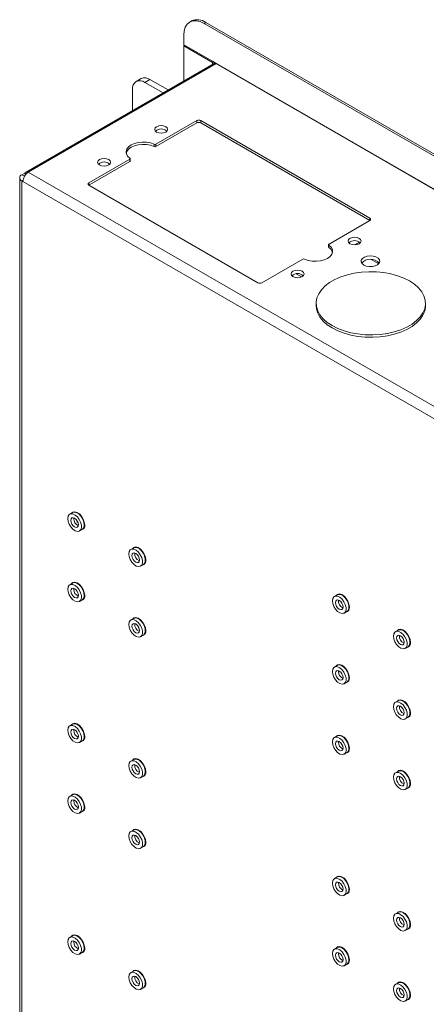
# Model space of a CAD drawing. Units: millimetres. Extents: x 73 to 2783, y 346 to 2930.
# Drawn here: x 1793 to 1934, y 2546 to 2888 of the extents above; entities that cross this region are included whole.
import ezdxf

# ---------------------------------------------------------------- set-up
doc = ezdxf.new("R2010")
doc.units = ezdxf.units.MM

msp = doc.modelspace()

# ---------------------------------------------------------------- linework, layer by layer
at = {"color": 7, "linetype": 'Continuous', "lineweight": 0}
for p, q in [((1852.48, 2887.19), (1851.85, 2886.82)), ((1857.48, 2886.69), (1856.85, 2886.32)), ((1856.85, 2886.32), (2109.28, 2740.59)), ((1857.48, 2886.69), (2109.92, 2740.96)), ((1849.78, 2878.93), (1849.78, 2882.24)), ((1849.78, 2878.93), (1859.71, 2873.2)), ((1849.78, 2878.52), (1850.13, 2878.73)), ((1859.71, 2872.79), (1849.78, 2878.52)), ((1849.78, 2866.34), (1849.78, 2878.52)), ((1859.71, 2873.2), (1862.19, 2871.77)), ((1859.71, 2872.79), (1860.06, 2872.99)), ((1859.71, 2872.79), (1859.71, 2872.07)), ((1860.35, 2872.83), (1860.35, 2872.44)), ((1860.34, 2872.43), (1795, 2834.72)), ((1861.09, 2872.36), (1795.75, 2834.64)), ((2104.19, 2732.02), (1861.09, 2872.36)), ((1862.19, 2871.77), (1862.18, 2871.73)), ((2103.95, 2732.2), (1862.19, 2871.77)), ((1835.04, 2867.18), (1833.27, 2866.16)), ((1838.04, 2866.89), (1836.27, 2865.87)), ((1836.27, 2865.87), (1842.62, 2862.2)), ((1838.04, 2866.89), (1844.38, 2863.22)), ((1832.03, 2856.09), (1832.03, 2863.42)), ((1854.3, 2852.6), (1840.13, 2844.42)), ((1854.3, 2851.79), (1854.3, 2852.6)), ((1914.41, 2818.72), (1855.72, 2852.6)), ((1855.72, 2851.79), (1855.72, 2852.6)), ((1854.3, 2851.79), (1840.13, 2843.61)), ((1914.41, 2817.91), (1855.72, 2851.79)), ((1839.46, 2843.58), (1839.46, 2844.4)), ((1840.13, 2843.61), (1840.13, 2844.42)), ((1831, 2839.15), (1816.82, 2830.97)), ((1831, 2838.33), (1831, 2839.15)), ((1831.14, 2838.54), (1831.14, 2839.35)), ((1831, 2838.33), (1816.82, 2830.15)), ((1792.8, 2832.72), (1792.8, 2300.5)), ((1793.56, 2833.78), (1794.8, 2834.5)), ((1793.56, 2831.66), (1793.56, 2299.44)), ((1793.92, 2831.46), (1793.56, 2831.66)), ((1794.69, 2834.03), (1794.69, 2833.64)), ((2038.86, 2694.3), (1795.75, 2834.64)), ((2037.02, 2691.12), (1793.92, 2831.46)), ((1816.82, 2830.15), (1875.51, 2796.27)), ((1900.23, 2809.72), (1914.41, 2817.91)), ((1900.09, 2809.52), (1900.09, 2808.7)), ((1900.19, 2808.52), (1900.19, 2809.34)), ((1909.81, 2809.74), (1909.44, 2809.48)), ((1910.86, 2810.35), (1909.81, 2809.74)), ((1910.6, 2810.5), (1910.78, 2810.41)), ((1876.93, 2796.27), (1891.1, 2804.45)), ((1914.84, 2804.39), (1917.49, 2802.86)), ((1888.85, 2799.38), (1890.7, 2798.31)), ((1895.76, 2789.13), (1895.76, 2788.31)), ((1933.76, 2788.31), (1933.76, 2789.13)), ((1811.19, 2716.45), (1810.2, 2715.88)), ((1813.55, 2710.08), (1814.54, 2710.65)), ((1832.4, 2704.21), (1831.41, 2703.64)), ((1834.76, 2697.83), (1835.75, 2698.4)), ((1811.19, 2691.96), (1810.2, 2691.38)), ((1813.55, 2685.58), (1814.54, 2686.15)), ((1903.11, 2687.88), (1902.12, 2687.31)), ((1905.47, 2681.51), (1906.46, 2682.08)), ((1832.4, 2679.71), (1831.41, 2679.14)), ((1924.33, 2675.64), (1923.34, 2675.06)), ((1834.76, 2673.34), (1835.75, 2673.91)), ((1926.69, 2669.26), (1927.68, 2669.83)), ((1903.11, 2663.39), (1902.12, 2662.81)), ((1905.47, 2657.01), (1906.46, 2657.58)), ((1924.33, 2651.14), (1923.34, 2650.57)), ((1926.69, 2644.77), (1927.68, 2645.34)), ((1811.19, 2642.96), (1810.2, 2642.39)), ((1813.55, 2636.59), (1814.54, 2637.16)), ((1903.11, 2638.89), (1902.12, 2638.32)), ((1832.4, 2630.72), (1831.41, 2630.15)), ((1905.47, 2632.52), (1906.46, 2633.09)), ((1924.33, 2626.64), (1923.34, 2626.07)), ((1834.76, 2624.34), (1835.75, 2624.92)), ((1926.69, 2620.27), (1927.68, 2620.84)), ((1811.19, 2618.47), (1810.2, 2617.9)), ((1813.55, 2612.09), (1814.54, 2612.67)), ((1832.4, 2606.22), (1831.41, 2605.65)), ((1834.76, 2599.85), (1835.75, 2600.42)), ((1903.11, 2589.9), (1902.12, 2589.33)), ((1905.47, 2583.52), (1906.46, 2584.09)), ((1924.33, 2577.65), (1923.34, 2577.08)), ((1926.69, 2571.28), (1927.68, 2571.85)), ((1811.19, 2569.48), (1810.2, 2568.9)), ((1903.11, 2565.4), (1902.12, 2564.83)), ((1813.55, 2563.1), (1814.54, 2563.67)), ((1905.47, 2559.03), (1906.46, 2559.6)), ((1832.4, 2557.23), (1831.41, 2556.66)), ((1834.76, 2550.86), (1835.75, 2551.43)), ((1924.33, 2553.16), (1923.34, 2552.58)), ((1926.69, 2546.78), (1927.68, 2547.35))]:
    msp.add_line(p, q, dxfattribs=at)
at = {"color": 8, "linetype": 'Continuous', "lineweight": 0}
for p, q in [((1793.56, 2833.78), (1794.45, 2833.27)), ((1793.95, 2831.89), (1793.56, 2831.66)), ((1794.9, 2833.91), (1794.69, 2834.03)), ((1816.82, 2830.15), (1816.82, 2830.97)), ((1914.41, 2817.91), (1914.41, 2818.72)), ((1811.56, 2714.31), (1811.59, 2714.62)), ((1812.94, 2713.28), (1812.7, 2713.14)), ((1811.56, 2689.81), (1811.59, 2690.12)), ((1834.15, 2676.54), (1833.91, 2676.39)), ((1903.48, 2661.24), (1903.51, 2661.55)), ((1811.56, 2640.82), (1811.59, 2641.13)), ((1903.48, 2636.74), (1903.51, 2637.06)), ((1811.56, 2616.32), (1811.59, 2616.63)), ((1903.48, 2587.75), (1903.51, 2588.06)), ((1811.56, 2567.33), (1811.59, 2567.64)), ((1903.48, 2563.26), (1903.51, 2563.57))]:
    msp.add_line(p, q, dxfattribs=at)
at = {"color": 7, "linetype": 'Continuous', "lineweight": 0, "flags": 128}
for points in [[(1856.85, 2886.32), (1855.47, 2886.96), (1854.14, 2887.26), (1852.92, 2887.21), (1851.85, 2886.82), (1850.97, 2886.09), (1850.31, 2885.05), (1849.91, 2883.75), (1849.78, 2882.24)], [(1843.52, 2850.46), (1842.79, 2850.74), (1841.93, 2850.84), (1841.07, 2850.74), (1840.34, 2850.46), (1839.85, 2850.04), (1839.68, 2849.54), (1839.85, 2849.04), (1840.34, 2848.62), (1841.07, 2848.34), (1841.93, 2848.24), (1842.79, 2848.34), (1843.52, 2848.62), (1844.01, 2849.04), (1844.18, 2849.54), (1844.01, 2850.04), (1843.52, 2850.46)], [(1839.46, 2844.4), (1838.23, 2844.84), (1836.84, 2845.09), (1835.39, 2845.14), (1833.96, 2844.99), (1832.64, 2844.65), (1831.5, 2844.13), (1830.6, 2843.47), (1830.01, 2842.71), (1829.75, 2841.88), (1829.84, 2841.05), (1830.28, 2840.25), (1831.04, 2839.53)], [(1839.46, 2843.58), (1838.23, 2844.02), (1836.84, 2844.27), (1835.39, 2844.33), (1833.96, 2844.18), (1832.64, 2843.83), (1831.5, 2843.32), (1830.6, 2842.66), (1830.01, 2841.89), (1829.78, 2841.28)], [(1823.72, 2839.03), (1822.99, 2839.31), (1822.13, 2839.41), (1821.27, 2839.31), (1820.54, 2839.03), (1820.05, 2838.61), (1819.88, 2838.11), (1820.05, 2837.62), (1820.54, 2837.19), (1821.27, 2836.91), (1822.13, 2836.81), (1822.99, 2836.91), (1823.72, 2837.19), (1824.21, 2837.62), (1824.38, 2838.11), (1824.21, 2838.61), (1823.72, 2839.03)], [(1831.04, 2839.53), (1831.09, 2839.49), (1831.12, 2839.44), (1831.14, 2839.39), (1831.14, 2839.34), (1831.13, 2839.29), (1831.1, 2839.24), (1831.06, 2839.19), (1831, 2839.15)], [(1910.69, 2811.68), (1909.96, 2811.96), (1909.1, 2812.06), (1908.24, 2811.96), (1907.51, 2811.68), (1907.02, 2811.26), (1906.85, 2810.76), (1907.02, 2810.27), (1907.51, 2809.84), (1908.24, 2809.56), (1909.1, 2809.46), (1909.96, 2809.56), (1910.69, 2809.84), (1911.18, 2810.27), (1911.35, 2810.76), (1911.18, 2811.26), (1910.69, 2811.68)], [(1891.77, 2804.48), (1893, 2804.04), (1894.39, 2803.79), (1895.84, 2803.73), (1897.27, 2803.88), (1898.59, 2804.22), (1899.73, 2804.74), (1900.63, 2805.4), (1901.22, 2806.17), (1901.48, 2806.99), (1901.39, 2807.83), (1900.95, 2808.63), (1900.19, 2809.34)], [(1900.19, 2809.34), (1900.14, 2809.38), (1900.11, 2809.43), (1900.09, 2809.48), (1900.09, 2809.54), (1900.1, 2809.59), (1900.13, 2809.64), (1900.17, 2809.68), (1900.23, 2809.72)], [(1912.32, 2802.41), (1913.19, 2802.06), (1914.22, 2801.88), (1915.28, 2801.91), (1916.28, 2802.13), (1917.1, 2802.53), (1917.65, 2803.06), (1917.86, 2803.66), (1917.73, 2804.28), (1917.26, 2804.83), (1916.51, 2805.27), (1915.55, 2805.54), (1914.48, 2805.62), (1913.44, 2805.49), (1912.52, 2805.17), (1911.83, 2804.7), (1911.44, 2804.13), (1911.39, 2803.51), (1911.7, 2802.92), (1912.32, 2802.41)], [(1890.89, 2800.25), (1890.16, 2800.53), (1889.3, 2800.63), (1888.44, 2800.53), (1887.71, 2800.25), (1887.22, 2799.83), (1887.05, 2799.33), (1887.22, 2798.84), (1887.71, 2798.41), (1888.44, 2798.13), (1889.3, 2798.03), (1890.16, 2798.13), (1890.89, 2798.41), (1891.38, 2798.84), (1891.55, 2799.33), (1891.38, 2799.83), (1890.89, 2800.25)], [(1928.19, 2796.88), (1929.9, 2795.76), (1931.32, 2794.5), (1932.43, 2793.15), (1933.22, 2791.72), (1933.66, 2790.25), (1933.75, 2788.75), (1933.48, 2787.26), (1932.87, 2785.81), (1931.92, 2784.42), (1930.65, 2783.11), (1929.08, 2781.92), (1927.25, 2780.86), (1925.18, 2779.96), (1922.92, 2779.22), (1920.51, 2778.67), (1917.99, 2778.32), (1915.41, 2778.17), (1912.82, 2778.22), (1910.26, 2778.47), (1907.79, 2778.92), (1905.45, 2779.57), (1903.28, 2780.39), (1901.32, 2781.37), (1899.62, 2782.5), (1898.2, 2783.75), (1897.08, 2785.1), (1896.3, 2786.53), (1895.86, 2788.01), (1895.77, 2789.5), (1896.04, 2790.99), (1896.65, 2792.45), (1897.6, 2793.84), (1898.87, 2795.14), (1900.44, 2796.34), (1902.27, 2797.39), (1904.34, 2798.3), (1906.6, 2799.03), (1909.01, 2799.58), (1911.53, 2799.94), (1914.11, 2800.09), (1916.7, 2800.04), (1919.26, 2799.78), (1921.73, 2799.33), (1924.07, 2798.69), (1926.24, 2797.87), (1928.19, 2796.88)], [(1895.76, 2788.31), (1895.86, 2787.19), (1896.3, 2785.71), (1897.08, 2784.29), (1898.2, 2782.94), (1899.62, 2781.68), (1901.32, 2780.56)], [(1901.32, 2780.56), (1903.28, 2779.57), (1905.45, 2778.75), (1907.79, 2778.11), (1910.26, 2777.65), (1912.82, 2777.4), (1915.41, 2777.35), (1917.99, 2777.5), (1920.51, 2777.86), (1922.92, 2778.41), (1925.18, 2779.14), (1927.25, 2780.04), (1929.08, 2781.1), (1930.65, 2782.3), (1931.92, 2783.6), (1932.87, 2784.99), (1933.48, 2786.45), (1933.75, 2787.94), (1933.76, 2788.31)], [(1809.51, 2714.35), (1809.63, 2715.16), (1810.01, 2715.74), (1810.58, 2716.02), (1811.29, 2715.97), (1812.07, 2715.59), (1812.83, 2714.94), (1813.48, 2714.07), (1813.96, 2713.08), (1814.21, 2712.08), (1814.21, 2711.18), (1813.96, 2710.48), (1813.48, 2710.04), (1812.83, 2709.93), (1812.07, 2710.14), (1811.29, 2710.66), (1810.58, 2711.44), (1810.01, 2712.38), (1809.63, 2713.39), (1809.51, 2714.35)], [(1815.38, 2712.18), (1815.24, 2713.17), (1814.86, 2714.21), (1814.27, 2715.18), (1813.53, 2715.98), (1812.73, 2716.52), (1811.96, 2716.74), (1811.28, 2716.62), (1810.85, 2716.26)], [(1811.19, 2716.45), (1811.26, 2716.49), (1811.91, 2716.61), (1812.67, 2716.39), (1813.45, 2715.87), (1814.16, 2715.09), (1814.73, 2714.15), (1815.11, 2713.15), (1815.23, 2712.18)], [(1810.57, 2713.74), (1810.67, 2714.26), (1810.95, 2714.58), (1811.37, 2714.66), (1811.88, 2714.49), (1812.38, 2714.09), (1812.8, 2713.51), (1813.08, 2712.86), (1813.18, 2712.22), (1813.08, 2711.7), (1812.8, 2711.38), (1812.38, 2711.3), (1811.88, 2711.47), (1811.37, 2711.87), (1810.95, 2712.45), (1810.67, 2713.1), (1810.57, 2713.74)], [(1830.72, 2702.1), (1830.85, 2701.14), (1831.22, 2700.13), (1831.79, 2699.19), (1832.51, 2698.42), (1833.28, 2697.89), (1834.04, 2697.68), (1834.69, 2697.8), (1835.17, 2698.23), (1835.42, 2698.93), (1835.42, 2699.84), (1835.17, 2700.83), (1834.69, 2701.82), (1834.04, 2702.69), (1833.28, 2703.35), (1832.51, 2703.72), (1831.79, 2703.77), (1831.22, 2703.49), (1830.85, 2702.92), (1830.72, 2702.1)], [(1834.4, 2699.98), (1834.3, 2700.61), (1834.01, 2701.27), (1833.59, 2701.84), (1833.09, 2702.24), (1832.59, 2702.42), (1832.16, 2702.34), (1831.88, 2702.01), (1831.78, 2701.49), (1831.88, 2700.85), (1832.16, 2700.2), (1832.59, 2699.63), (1833.09, 2699.22), (1833.59, 2699.05), (1834.01, 2699.13), (1834.3, 2699.46), (1834.4, 2699.98)], [(1836.59, 2699.94), (1836.46, 2700.93), (1836.07, 2701.97), (1835.48, 2702.93), (1834.75, 2703.73), (1833.95, 2704.27), (1833.17, 2704.49), (1832.5, 2704.37), (1832.06, 2704.01)], [(1835.75, 2698.4), (1836.16, 2698.8), (1836.41, 2699.51), (1836.41, 2700.41), (1836.16, 2701.4), (1835.68, 2702.39), (1835.03, 2703.26), (1834.27, 2703.92), (1833.5, 2704.29), (1832.78, 2704.34), (1832.4, 2704.21)], [(1809.51, 2689.85), (1809.63, 2690.67), (1810.01, 2691.24), (1810.58, 2691.52), (1811.29, 2691.47), (1812.07, 2691.1), (1812.83, 2690.44), (1813.48, 2689.57), (1813.96, 2688.58), (1814.21, 2687.59), (1814.21, 2686.68), (1813.96, 2685.98), (1813.48, 2685.55), (1812.83, 2685.43), (1812.07, 2685.64), (1811.29, 2686.17), (1810.58, 2686.94), (1810.01, 2687.88), (1809.63, 2688.89), (1809.51, 2689.85)], [(1815.38, 2687.69), (1815.24, 2688.68), (1814.86, 2689.71), (1814.27, 2690.68), (1813.53, 2691.48), (1812.73, 2692.02), (1811.96, 2692.24), (1811.28, 2692.12), (1810.85, 2691.76)], [(1811.19, 2691.96), (1811.26, 2691.99), (1811.91, 2692.11), (1812.67, 2691.89), (1813.45, 2691.37), (1814.16, 2690.6), (1814.73, 2689.66), (1815.11, 2688.65), (1815.23, 2687.69)], [(1810.57, 2689.24), (1810.67, 2689.76), (1810.95, 2690.09), (1811.37, 2690.17), (1811.88, 2689.99), (1812.38, 2689.59), (1812.8, 2689.02), (1813.08, 2688.36), (1813.18, 2687.73), (1813.08, 2687.21), (1812.8, 2686.88), (1812.38, 2686.8), (1811.88, 2686.97), (1811.37, 2687.38), (1810.95, 2687.95), (1810.67, 2688.6), (1810.57, 2689.24)], [(1907.3, 2683.61), (1907.17, 2684.6), (1906.78, 2685.64), (1906.19, 2686.61), (1905.46, 2687.41), (1904.66, 2687.95), (1903.88, 2688.17), (1903.21, 2688.05), (1902.77, 2687.69)], [(1906.46, 2682.08), (1906.87, 2682.48), (1907.13, 2683.18), (1907.13, 2684.08), (1906.87, 2685.08), (1906.39, 2686.07), (1905.74, 2686.94), (1904.98, 2687.59), (1904.21, 2687.97), (1903.49, 2688.02), (1903.11, 2687.88)], [(1901.43, 2685.78), (1901.56, 2684.81), (1901.93, 2683.81), (1902.5, 2682.87), (1903.22, 2682.09), (1903.99, 2681.57), (1904.75, 2681.36), (1905.4, 2681.47), (1905.88, 2681.91), (1906.14, 2682.61), (1906.14, 2683.51), (1905.88, 2684.51), (1905.4, 2685.5), (1904.75, 2686.37), (1903.99, 2687.02), (1903.22, 2687.4), (1902.5, 2687.45), (1901.93, 2687.17), (1901.56, 2686.59), (1901.43, 2685.78)], [(1903.8, 2685.92), (1903.3, 2686.09), (1902.87, 2686.01), (1902.59, 2685.69), (1902.49, 2685.16), (1902.59, 2684.53), (1902.87, 2683.88), (1903.3, 2683.3), (1903.8, 2682.9), (1904.3, 2682.73), (1904.72, 2682.81), (1905.01, 2683.13), (1905.11, 2683.65), (1905.01, 2684.29), (1904.72, 2684.94), (1904.3, 2685.52), (1903.8, 2685.92)], [(1830.72, 2677.61), (1830.85, 2676.64), (1831.22, 2675.64), (1831.79, 2674.7), (1832.51, 2673.92), (1833.28, 2673.4), (1834.04, 2673.18), (1834.69, 2673.3), (1835.17, 2673.73), (1835.42, 2674.44), (1835.42, 2675.34), (1835.17, 2676.34), (1834.69, 2677.32), (1834.04, 2678.19), (1833.28, 2678.85), (1832.51, 2679.22), (1831.79, 2679.28), (1831.22, 2679), (1830.85, 2678.42), (1830.72, 2677.61)], [(1834.4, 2675.48), (1834.3, 2676.12), (1834.01, 2676.77), (1833.59, 2677.34), (1833.09, 2677.75), (1832.59, 2677.92), (1832.16, 2677.84), (1831.88, 2677.51), (1831.78, 2676.99), (1831.88, 2676.36), (1832.16, 2675.7), (1832.59, 2675.13), (1833.09, 2674.73), (1833.59, 2674.55), (1834.01, 2674.64), (1834.3, 2674.96), (1834.4, 2675.48)], [(1836.59, 2675.44), (1836.46, 2676.43), (1836.07, 2677.47), (1835.48, 2678.44), (1834.75, 2679.24), (1833.95, 2679.77), (1833.17, 2680), (1832.5, 2679.88), (1832.06, 2679.51)], [(1835.75, 2673.91), (1836.16, 2674.3), (1836.41, 2675.01), (1836.41, 2675.91), (1836.16, 2676.91), (1835.68, 2677.9), (1835.03, 2678.76), (1834.27, 2679.42), (1833.5, 2679.8), (1832.78, 2679.85), (1832.4, 2679.71)], [(1922.64, 2673.53), (1922.77, 2672.57), (1923.14, 2671.56), (1923.72, 2670.62), (1924.43, 2669.85), (1925.21, 2669.32), (1925.96, 2669.11), (1926.62, 2669.22), (1927.1, 2669.66), (1927.35, 2670.36), (1927.35, 2671.26), (1927.1, 2672.26), (1926.62, 2673.25), (1925.96, 2674.12), (1925.21, 2674.78), (1924.43, 2675.15), (1923.72, 2675.2), (1923.14, 2674.92), (1922.77, 2674.35), (1922.64, 2673.53)], [(1928.51, 2671.37), (1928.38, 2672.36), (1928, 2673.39), (1927.41, 2674.36), (1926.67, 2675.16), (1925.87, 2675.7), (1925.09, 2675.92), (1924.42, 2675.8), (1923.99, 2675.44)], [(1927.68, 2669.83), (1928.09, 2670.23), (1928.34, 2670.94), (1928.34, 2671.84), (1928.09, 2672.83), (1927.61, 2673.82), (1926.95, 2674.69), (1926.2, 2675.35), (1925.42, 2675.72), (1924.71, 2675.77), (1924.33, 2675.64)], [(1925.01, 2673.67), (1924.51, 2673.85), (1924.09, 2673.77), (1923.8, 2673.44), (1923.7, 2672.92), (1923.8, 2672.28), (1924.09, 2671.63), (1924.51, 2671.06), (1925.01, 2670.65), (1925.51, 2670.48), (1925.94, 2670.56), (1926.22, 2670.89), (1926.32, 2671.41), (1926.22, 2672.04), (1925.94, 2672.7), (1925.51, 2673.27), (1925.01, 2673.67)], [(1901.43, 2661.28), (1901.56, 2662.09), (1901.93, 2662.67), (1902.5, 2662.95), (1903.22, 2662.9), (1903.99, 2662.53), (1904.75, 2661.87), (1905.4, 2661), (1905.88, 2660.01), (1906.14, 2659.01), (1906.14, 2658.11), (1905.88, 2657.41), (1905.4, 2656.97), (1904.75, 2656.86), (1903.99, 2657.07), (1903.22, 2657.6), (1902.5, 2658.37), (1901.93, 2659.31), (1901.56, 2660.32), (1901.43, 2661.28)], [(1902.49, 2660.67), (1902.59, 2661.19), (1902.87, 2661.52), (1903.3, 2661.6), (1903.8, 2661.42), (1904.3, 2661.02), (1904.72, 2660.45), (1905.01, 2659.79), (1905.11, 2659.16), (1905.01, 2658.64), (1904.72, 2658.31), (1904.3, 2658.23), (1903.8, 2658.4), (1903.3, 2658.81), (1902.87, 2659.38), (1902.59, 2660.03), (1902.49, 2660.67)], [(1907.3, 2659.12), (1907.17, 2660.11), (1906.78, 2661.14), (1906.19, 2662.11), (1905.46, 2662.91), (1904.66, 2663.45), (1903.88, 2663.67), (1903.21, 2663.55), (1902.77, 2663.19)], [(1903.11, 2663.39), (1903.18, 2663.42), (1903.84, 2663.54), (1904.59, 2663.32), (1905.37, 2662.8), (1906.08, 2662.03), (1906.66, 2661.09), (1907.03, 2660.08), (1907.16, 2659.12)], [(1922.64, 2649.03), (1922.77, 2648.07), (1923.14, 2647.07), (1923.72, 2646.13), (1924.43, 2645.35), (1925.21, 2644.83), (1925.96, 2644.61), (1926.62, 2644.73), (1927.1, 2645.16), (1927.35, 2645.87), (1927.35, 2646.77), (1927.1, 2647.77), (1926.62, 2648.75), (1925.96, 2649.62), (1925.21, 2650.28), (1924.43, 2650.65), (1923.72, 2650.71), (1923.14, 2650.43), (1922.77, 2649.85), (1922.64, 2649.03)], [(1928.51, 2646.87), (1928.38, 2647.86), (1928, 2648.9), (1927.41, 2649.87), (1926.67, 2650.66), (1925.87, 2651.2), (1925.09, 2651.43), (1924.42, 2651.31), (1923.99, 2650.94)], [(1927.68, 2645.34), (1928.09, 2645.73), (1928.34, 2646.44), (1928.34, 2647.34), (1928.09, 2648.34), (1927.61, 2649.33), (1926.95, 2650.19), (1926.2, 2650.85), (1925.42, 2651.23), (1924.71, 2651.28), (1924.33, 2651.14)], [(1926.32, 2646.91), (1926.22, 2647.55), (1925.94, 2648.2), (1925.51, 2648.77), (1925.01, 2649.18), (1924.51, 2649.35), (1924.09, 2649.27), (1923.8, 2648.94), (1923.7, 2648.42), (1923.8, 2647.79), (1924.09, 2647.13), (1924.51, 2646.56), (1925.01, 2646.16), (1925.51, 2645.98), (1925.94, 2646.07), (1926.22, 2646.39), (1926.32, 2646.91)], [(1809.51, 2640.86), (1809.63, 2641.67), (1810.01, 2642.25), (1810.58, 2642.53), (1811.29, 2642.48), (1812.07, 2642.1), (1812.83, 2641.45), (1813.48, 2640.58), (1813.96, 2639.59), (1814.21, 2638.59), (1814.21, 2637.69), (1813.96, 2636.99), (1813.48, 2636.55), (1812.83, 2636.44), (1812.07, 2636.65), (1811.29, 2637.18), (1810.58, 2637.95), (1810.01, 2638.89), (1809.63, 2639.9), (1809.51, 2640.86)], [(1810.57, 2640.25), (1810.67, 2640.77), (1810.95, 2641.09), (1811.37, 2641.18), (1811.88, 2641), (1812.38, 2640.6), (1812.8, 2640.03), (1813.08, 2639.37), (1813.18, 2638.74), (1813.08, 2638.22), (1812.8, 2637.89), (1812.38, 2637.81), (1811.88, 2637.98), (1811.37, 2638.38), (1810.95, 2638.96), (1810.67, 2639.61), (1810.57, 2640.25)], [(1815.38, 2638.7), (1815.24, 2639.69), (1814.86, 2640.72), (1814.27, 2641.69), (1813.53, 2642.49), (1812.73, 2643.03), (1811.96, 2643.25), (1811.28, 2643.13), (1810.85, 2642.77)], [(1811.19, 2642.96), (1811.26, 2643), (1811.91, 2643.12), (1812.67, 2642.9), (1813.45, 2642.38), (1814.16, 2641.6), (1814.73, 2640.66), (1815.11, 2639.66), (1815.23, 2638.7)], [(1901.43, 2636.78), (1901.56, 2637.6), (1901.93, 2638.18), (1902.5, 2638.46), (1903.22, 2638.4), (1903.99, 2638.03), (1904.75, 2637.37), (1905.4, 2636.5), (1905.88, 2635.52), (1906.14, 2634.52), (1906.14, 2633.62), (1905.88, 2632.91), (1905.4, 2632.48), (1904.75, 2632.36), (1903.99, 2632.58), (1903.22, 2633.1), (1902.5, 2633.88), (1901.93, 2634.82), (1901.56, 2635.82), (1901.43, 2636.78)], [(1902.49, 2636.17), (1902.59, 2636.69), (1902.87, 2637.02), (1903.3, 2637.1), (1903.8, 2636.93), (1904.3, 2636.52), (1904.72, 2635.95), (1905.01, 2635.3), (1905.11, 2634.66), (1905.01, 2634.14), (1904.72, 2633.82), (1904.3, 2633.73), (1903.8, 2633.91), (1903.3, 2634.31), (1902.87, 2634.88), (1902.59, 2635.54), (1902.49, 2636.17)], [(1907.3, 2634.62), (1907.17, 2635.61), (1906.78, 2636.65), (1906.19, 2637.62), (1905.46, 2638.41), (1904.66, 2638.95), (1903.88, 2639.17), (1903.21, 2639.06), (1902.77, 2638.69)], [(1903.11, 2638.89), (1903.18, 2638.93), (1903.84, 2639.04), (1904.59, 2638.83), (1905.37, 2638.3), (1906.08, 2637.53), (1906.66, 2636.59), (1907.03, 2635.58), (1907.16, 2634.62)], [(1830.72, 2628.61), (1830.85, 2627.65), (1831.22, 2626.64), (1831.79, 2625.7), (1832.51, 2624.93), (1833.28, 2624.41), (1834.04, 2624.19), (1834.69, 2624.31), (1835.17, 2624.74), (1835.42, 2625.45), (1835.42, 2626.35), (1835.17, 2627.34), (1834.69, 2628.33), (1834.04, 2629.2), (1833.28, 2629.86), (1832.51, 2630.23), (1831.79, 2630.28), (1831.22, 2630), (1830.85, 2629.43), (1830.72, 2628.61)], [(1836.59, 2626.45), (1836.46, 2627.44), (1836.07, 2628.48), (1835.48, 2629.45), (1834.75, 2630.24), (1833.95, 2630.78), (1833.17, 2631), (1832.5, 2630.88), (1832.06, 2630.52)], [(1835.75, 2624.92), (1836.16, 2625.31), (1836.41, 2626.02), (1836.41, 2626.92), (1836.16, 2627.92), (1835.68, 2628.9), (1835.03, 2629.77), (1834.27, 2630.43), (1833.5, 2630.8), (1832.78, 2630.85), (1832.4, 2630.72)], [(1834.4, 2626.49), (1834.3, 2627.13), (1834.01, 2627.78), (1833.59, 2628.35), (1833.09, 2628.76), (1832.59, 2628.93), (1832.16, 2628.85), (1831.88, 2628.52), (1831.78, 2628), (1831.88, 2627.36), (1832.16, 2626.71), (1832.59, 2626.14), (1833.09, 2625.73), (1833.59, 2625.56), (1834.01, 2625.64), (1834.3, 2625.97), (1834.4, 2626.49)], [(1928.51, 2622.38), (1928.38, 2623.37), (1928, 2624.4), (1927.41, 2625.37), (1926.67, 2626.17), (1925.87, 2626.71), (1925.09, 2626.93), (1924.42, 2626.81), (1923.99, 2626.45)], [(1927.68, 2620.84), (1928.09, 2621.24), (1928.34, 2621.94), (1928.34, 2622.84), (1928.09, 2623.84), (1927.61, 2624.83), (1926.95, 2625.7), (1926.2, 2626.36), (1925.42, 2626.73), (1924.71, 2626.78), (1924.33, 2626.64)], [(1922.64, 2624.54), (1922.77, 2623.58), (1923.14, 2622.57), (1923.72, 2621.63), (1924.43, 2620.86), (1925.21, 2620.33), (1925.96, 2620.12), (1926.62, 2620.23), (1927.1, 2620.67), (1927.35, 2621.37), (1927.35, 2622.27), (1927.1, 2623.27), (1926.62, 2624.26), (1925.96, 2625.13), (1925.21, 2625.78), (1924.43, 2626.16), (1923.72, 2626.21), (1923.14, 2625.93), (1922.77, 2625.35), (1922.64, 2624.54)], [(1926.32, 2622.42), (1926.22, 2623.05), (1925.94, 2623.71), (1925.51, 2624.28), (1925.01, 2624.68), (1924.51, 2624.86), (1924.09, 2624.77), (1923.8, 2624.45), (1923.7, 2623.93), (1923.8, 2623.29), (1924.09, 2622.64), (1924.51, 2622.06), (1925.01, 2621.66), (1925.51, 2621.49), (1925.94, 2621.57), (1926.22, 2621.9), (1926.32, 2622.42)], [(1809.51, 2616.36), (1809.63, 2617.18), (1810.01, 2617.75), (1810.58, 2618.03), (1811.29, 2617.98), (1812.07, 2617.61), (1812.83, 2616.95), (1813.48, 2616.08), (1813.96, 2615.09), (1814.21, 2614.1), (1814.21, 2613.2), (1813.96, 2612.49), (1813.48, 2612.06), (1812.83, 2611.94), (1812.07, 2612.16), (1811.29, 2612.68), (1810.58, 2613.45), (1810.01, 2614.39), (1809.63, 2615.4), (1809.51, 2616.36)], [(1810.57, 2615.75), (1810.67, 2616.27), (1810.95, 2616.6), (1811.37, 2616.68), (1811.88, 2616.51), (1812.38, 2616.1), (1812.8, 2615.53), (1813.08, 2614.88), (1813.18, 2614.24), (1813.08, 2613.72), (1812.8, 2613.39), (1812.38, 2613.31), (1811.88, 2613.48), (1811.37, 2613.89), (1810.95, 2614.46), (1810.67, 2615.11), (1810.57, 2615.75)], [(1815.38, 2614.2), (1815.24, 2615.19), (1814.86, 2616.23), (1814.27, 2617.2), (1813.53, 2617.99), (1812.73, 2618.53), (1811.96, 2618.75), (1811.28, 2618.63), (1810.85, 2618.27)], [(1811.19, 2618.47), (1811.26, 2618.51), (1811.91, 2618.62), (1812.67, 2618.41), (1813.45, 2617.88), (1814.16, 2617.11), (1814.73, 2616.17), (1815.11, 2615.16), (1815.23, 2614.2)], [(1836.59, 2601.95), (1836.46, 2602.94), (1836.07, 2603.98), (1835.48, 2604.95), (1834.75, 2605.75), (1833.95, 2606.28), (1833.17, 2606.51), (1832.5, 2606.39), (1832.06, 2606.02)], [(1835.75, 2600.42), (1836.16, 2600.82), (1836.41, 2601.52), (1836.41, 2602.42), (1836.16, 2603.42), (1835.68, 2604.41), (1835.03, 2605.28), (1834.27, 2605.93), (1833.5, 2606.31), (1832.78, 2606.36), (1832.4, 2606.22)], [(1830.72, 2604.12), (1830.85, 2603.15), (1831.22, 2602.15), (1831.79, 2601.21), (1832.51, 2600.43), (1833.28, 2599.91), (1834.04, 2599.69), (1834.69, 2599.81), (1835.17, 2600.24), (1835.42, 2600.95), (1835.42, 2601.85), (1835.17, 2602.85), (1834.69, 2603.84), (1834.04, 2604.7), (1833.28, 2605.36), (1832.51, 2605.74), (1831.79, 2605.79), (1831.22, 2605.51), (1830.85, 2604.93), (1830.72, 2604.12)], [(1834.4, 2601.99), (1834.3, 2602.63), (1834.01, 2603.28), (1833.59, 2603.86), (1833.09, 2604.26), (1832.59, 2604.43), (1832.16, 2604.35), (1831.88, 2604.02), (1831.78, 2603.5), (1831.88, 2602.87), (1832.16, 2602.21), (1832.59, 2601.64), (1833.09, 2601.24), (1833.59, 2601.06), (1834.01, 2601.15), (1834.3, 2601.47), (1834.4, 2601.99)], [(1901.43, 2587.79), (1901.56, 2588.61), (1901.93, 2589.18), (1902.5, 2589.46), (1903.22, 2589.41), (1903.99, 2589.04), (1904.75, 2588.38), (1905.4, 2587.51), (1905.88, 2586.52), (1906.14, 2585.53), (1906.14, 2584.63), (1905.88, 2583.92), (1905.4, 2583.49), (1904.75, 2583.37), (1903.99, 2583.59), (1903.22, 2584.11), (1902.5, 2584.88), (1901.93, 2585.82), (1901.56, 2586.83), (1901.43, 2587.79)], [(1907.3, 2585.63), (1907.17, 2586.62), (1906.78, 2587.66), (1906.19, 2588.63), (1905.46, 2589.42), (1904.66, 2589.96), (1903.88, 2590.18), (1903.21, 2590.06), (1902.77, 2589.7)], [(1903.11, 2589.9), (1903.18, 2589.93), (1903.84, 2590.05), (1904.59, 2589.84), (1905.37, 2589.31), (1906.08, 2588.54), (1906.66, 2587.6), (1907.03, 2586.59), (1907.16, 2585.63)], [(1902.49, 2587.18), (1902.59, 2587.7), (1902.87, 2588.03), (1903.3, 2588.11), (1903.8, 2587.94), (1904.3, 2587.53), (1904.72, 2586.96), (1905.01, 2586.31), (1905.11, 2585.67), (1905.01, 2585.15), (1904.72, 2584.82), (1904.3, 2584.74), (1903.8, 2584.91), (1903.3, 2585.32), (1902.87, 2585.89), (1902.59, 2586.54), (1902.49, 2587.18)], [(1922.64, 2575.55), (1922.77, 2574.58), (1923.14, 2573.58), (1923.72, 2572.64), (1924.43, 2571.86), (1925.21, 2571.34), (1925.96, 2571.12), (1926.62, 2571.24), (1927.1, 2571.67), (1927.35, 2572.38), (1927.35, 2573.28), (1927.1, 2574.28), (1926.62, 2575.26), (1925.96, 2576.13), (1925.21, 2576.79), (1924.43, 2577.17), (1923.72, 2577.22), (1923.14, 2576.94), (1922.77, 2576.36), (1922.64, 2575.55)], [(1926.32, 2573.42), (1926.22, 2574.06), (1925.94, 2574.71), (1925.51, 2575.29), (1925.01, 2575.69), (1924.51, 2575.86), (1924.09, 2575.78), (1923.8, 2575.45), (1923.7, 2574.93), (1923.8, 2574.3), (1924.09, 2573.64), (1924.51, 2573.07), (1925.01, 2572.67), (1925.51, 2572.49), (1925.94, 2572.58), (1926.22, 2572.9), (1926.32, 2573.42)], [(1928.51, 2573.38), (1928.38, 2574.37), (1928, 2575.41), (1927.41, 2576.38), (1926.67, 2577.18), (1925.87, 2577.71), (1925.09, 2577.94), (1924.42, 2577.82), (1923.99, 2577.45)], [(1927.68, 2571.85), (1928.09, 2572.25), (1928.34, 2572.95), (1928.34, 2573.85), (1928.09, 2574.85), (1927.61, 2575.84), (1926.95, 2576.71), (1926.2, 2577.36), (1925.42, 2577.74), (1924.71, 2577.79), (1924.33, 2577.65)], [(1809.51, 2567.37), (1809.63, 2568.18), (1810.01, 2568.76), (1810.58, 2569.04), (1811.29, 2568.99), (1812.07, 2568.62), (1812.83, 2567.96), (1813.48, 2567.09), (1813.96, 2566.1), (1814.21, 2565.1), (1814.21, 2564.2), (1813.96, 2563.5), (1813.48, 2563.06), (1812.83, 2562.95), (1812.07, 2563.16), (1811.29, 2563.69), (1810.58, 2564.46), (1810.01, 2565.4), (1809.63, 2566.41), (1809.51, 2567.37)], [(1815.38, 2565.21), (1815.24, 2566.2), (1814.86, 2567.23), (1814.27, 2568.2), (1813.53, 2569), (1812.73, 2569.54), (1811.96, 2569.76), (1811.28, 2569.64), (1810.85, 2569.28)], [(1811.19, 2569.48), (1811.26, 2569.51), (1811.91, 2569.63), (1812.67, 2569.41), (1813.45, 2568.89), (1814.16, 2568.12), (1814.73, 2567.18), (1815.11, 2566.17), (1815.23, 2565.21)], [(1810.57, 2566.76), (1810.67, 2567.28), (1810.95, 2567.6), (1811.37, 2567.69), (1811.88, 2567.51), (1812.38, 2567.11), (1812.8, 2566.54), (1813.08, 2565.88), (1813.18, 2565.25), (1813.08, 2564.73), (1812.8, 2564.4), (1812.38, 2564.32), (1811.88, 2564.49), (1811.37, 2564.9), (1810.95, 2565.47), (1810.67, 2566.12), (1810.57, 2566.76)], [(1901.43, 2563.3), (1901.56, 2564.11), (1901.93, 2564.69), (1902.5, 2564.97), (1903.22, 2564.92), (1903.99, 2564.54), (1904.75, 2563.88), (1905.4, 2563.01), (1905.88, 2562.03), (1906.14, 2561.03), (1906.14, 2560.13), (1905.88, 2559.42), (1905.4, 2558.99), (1904.75, 2558.87), (1903.99, 2559.09), (1903.22, 2559.61), (1902.5, 2560.39), (1901.93, 2561.33), (1901.56, 2562.33), (1901.43, 2563.3)], [(1907.3, 2561.13), (1907.17, 2562.12), (1906.78, 2563.16), (1906.19, 2564.13), (1905.46, 2564.93), (1904.66, 2565.46), (1903.88, 2565.69), (1903.21, 2565.57), (1902.77, 2565.2)], [(1903.11, 2565.4), (1903.18, 2565.44), (1903.84, 2565.55), (1904.59, 2565.34), (1905.37, 2564.82), (1906.08, 2564.04), (1906.66, 2563.1), (1907.03, 2562.09), (1907.16, 2561.13)], [(1902.49, 2562.68), (1902.59, 2563.2), (1902.87, 2563.53), (1903.3, 2563.61), (1903.8, 2563.44), (1904.3, 2563.04), (1904.72, 2562.46), (1905.01, 2561.81), (1905.11, 2561.17), (1905.01, 2560.65), (1904.72, 2560.33), (1904.3, 2560.24), (1903.8, 2560.42), (1903.3, 2560.82), (1902.87, 2561.39), (1902.59, 2562.05), (1902.49, 2562.68)], [(1830.72, 2555.12), (1830.85, 2554.16), (1831.22, 2553.16), (1831.79, 2552.21), (1832.51, 2551.44), (1833.28, 2550.92), (1834.04, 2550.7), (1834.69, 2550.82), (1835.17, 2551.25), (1835.42, 2551.96), (1835.42, 2552.86), (1835.17, 2553.86), (1834.69, 2554.84), (1834.04, 2555.71), (1833.28, 2556.37), (1832.51, 2556.74), (1831.79, 2556.79), (1831.22, 2556.52), (1830.85, 2555.94), (1830.72, 2555.12)], [(1834.4, 2553), (1834.3, 2553.64), (1834.01, 2554.29), (1833.59, 2554.86), (1833.09, 2555.27), (1832.59, 2555.44), (1832.16, 2555.36), (1831.88, 2555.03), (1831.78, 2554.51), (1831.88, 2553.88), (1832.16, 2553.22), (1832.59, 2552.65), (1833.09, 2552.25), (1833.59, 2552.07), (1834.01, 2552.15), (1834.3, 2552.48), (1834.4, 2553)], [(1836.59, 2552.96), (1836.46, 2553.95), (1836.07, 2554.99), (1835.48, 2555.96), (1834.75, 2556.75), (1833.95, 2557.29), (1833.17, 2557.51), (1832.5, 2557.4), (1832.06, 2557.03)], [(1835.75, 2551.43), (1836.16, 2551.82), (1836.41, 2552.53), (1836.41, 2553.43), (1836.16, 2554.43), (1835.68, 2555.41), (1835.03, 2556.28), (1834.27, 2556.94), (1833.5, 2557.32), (1832.78, 2557.37), (1832.4, 2557.23)], [(1922.64, 2551.05), (1922.77, 2550.09), (1923.14, 2549.08), (1923.72, 2548.14), (1924.43, 2547.37), (1925.21, 2546.84), (1925.96, 2546.63), (1926.62, 2546.74), (1927.1, 2547.18), (1927.35, 2547.88), (1927.35, 2548.78), (1927.1, 2549.78), (1926.62, 2550.77), (1925.96, 2551.64), (1925.21, 2552.3), (1924.43, 2552.67), (1923.72, 2552.72), (1923.14, 2552.44), (1922.77, 2551.86), (1922.64, 2551.05)], [(1926.32, 2548.93), (1926.22, 2549.56), (1925.94, 2550.22), (1925.51, 2550.79), (1925.01, 2551.19), (1924.51, 2551.37), (1924.09, 2551.28), (1923.8, 2550.96), (1923.7, 2550.44), (1923.8, 2549.8), (1924.09, 2549.15), (1924.51, 2548.58), (1925.01, 2548.17), (1925.51, 2548), (1925.94, 2548.08), (1926.22, 2548.41), (1926.32, 2548.93)], [(1928.51, 2548.89), (1928.38, 2549.88), (1928, 2550.91), (1927.41, 2551.88), (1926.67, 2552.68), (1925.87, 2553.22), (1925.09, 2553.44), (1924.42, 2553.32), (1923.99, 2552.96)], [(1927.68, 2547.35), (1928.09, 2547.75), (1928.34, 2548.45), (1928.34, 2549.36), (1928.09, 2550.35), (1927.61, 2551.34), (1926.95, 2552.21), (1926.2, 2552.87), (1925.42, 2553.24), (1924.71, 2553.29), (1924.33, 2553.16)]]:
    msp.add_lwpolyline(points, dxfattribs=at)
at = {"color": 7, "linetype": 'Continuous', "lineweight": 0}
for centre, radius, start, end in [((1854.55, 2882.6), 5.03, 54.3824, 114.3071), ((1860.65, 2871.75), 0.755, 54.3824, 114.3071), ((1834.61, 2863.84), 2.62, 50.7967, 189.214), ((1836.28, 2864.43), 3.02, 54.3824, 114.3071), ((1855.01, 2851.24), 1.54, 62.6097, 117.3903), ((1841.93, 2846.66), 3.02, 48.8509, 131.1491), ((1855.01, 2850.42), 1.54, 62.6097, 117.3903), ((1839.77, 2845.11), 0.779, 246.6768, 297.1511), ((1839.77, 2844.3), 0.779, 246.6768, 297.1511), ((1830.9, 2838.56), 0.25, 294.1142, 354.5656), ((1822.13, 2835.23), 3.02, 48.8509, 131.1491), ((1793.96, 2832.72), 1.14, 110.7834, 249.2166), ((1797.91, 2831.28), 4, 122.6055, 177.3945), ((1795.34, 2834.13), 0.656, 50.7967, 189.214), ((1816.98, 2830.56), 0.437, 110.7834, 249.2166), ((1914.25, 2818.31), 0.437, 290.7834, 69.2166), ((1900.31, 2808.72), 0.227, 183.6358, 238.5267), ((1898.67, 2806.1), 2.86, 13.7157, 57.7964), ((1909.1, 2807.88), 3.02, 48.8509, 131.1491), ((1891.46, 2803.76), 0.779, 66.6768, 117.1511), ((1914.62, 2800.29), 4.18, 42.7186, 137.2814), ((1889.3, 2796.45), 3.02, 48.8509, 131.1491), ((1876.22, 2797.64), 1.54, 242.6097, 297.3903), ((1813.92, 2711.91), 1.48, 280.8619, 10.7104), ((1813.63, 2711.98), 1.61, 304.1656, 7.1466), ((1835.13, 2699.66), 1.48, 280.8619, 10.7104), ((1813.92, 2687.41), 1.48, 280.8619, 10.7104), ((1813.63, 2687.49), 1.61, 304.1656, 7.1466), ((1905.84, 2683.34), 1.48, 280.8619, 10.7104), ((1835.13, 2675.17), 1.48, 280.8619, 10.7104), ((1927.06, 2671.09), 1.48, 280.8619, 10.7104), ((1905.84, 2658.84), 1.48, 280.8619, 10.7104), ((1905.56, 2658.92), 1.61, 304.1656, 7.1466), ((1927.06, 2646.6), 1.48, 280.8619, 10.7104), ((1813.92, 2638.42), 1.48, 280.8619, 10.7104), ((1813.63, 2638.49), 1.61, 304.1656, 7.1466), ((1905.84, 2634.35), 1.48, 280.8619, 10.7104), ((1905.56, 2634.42), 1.61, 304.1656, 7.1466), ((1835.13, 2626.17), 1.48, 280.8619, 10.7104), ((1927.06, 2622.1), 1.48, 280.8619, 10.7104), ((1813.92, 2613.92), 1.48, 280.8619, 10.7104), ((1813.63, 2614), 1.61, 304.1656, 7.1466), ((1835.13, 2601.68), 1.48, 280.8619, 10.7104), ((1905.84, 2585.35), 1.48, 280.8619, 10.7104), ((1905.56, 2585.43), 1.61, 304.1656, 7.1466), ((1927.06, 2573.11), 1.48, 280.8619, 10.7104), ((1813.92, 2564.93), 1.48, 280.8619, 10.7104), ((1813.63, 2565.01), 1.61, 304.1656, 7.1466), ((1905.84, 2560.86), 1.48, 280.8619, 10.7104), ((1905.56, 2560.93), 1.61, 304.1656, 7.1466), ((1835.13, 2552.69), 1.48, 280.8619, 10.7104), ((1927.06, 2548.61), 1.48, 280.8619, 10.7104)]:
    msp.add_arc(centre, radius, start, end, dxfattribs=at)
at = {"color": 8, "linetype": 'Continuous', "lineweight": 0}
for centre, radius, start, end in [((1814.22, 2714.35), 2.67, 181.0003, 246.3217), ((1835.32, 2702.02), 2.54, 172.025, 247.9696), ((1814.22, 2689.86), 2.67, 181.0003, 246.3217), ((1906.03, 2685.7), 2.54, 172.025, 247.9696), ((1835.32, 2677.52), 2.54, 172.025, 247.9696), ((1927.24, 2673.45), 2.54, 172.025, 247.9696), ((1906.15, 2661.29), 2.67, 181.0003, 246.3217), ((1927.24, 2648.95), 2.54, 172.025, 247.9696), ((1814.22, 2640.86), 2.67, 181.0003, 246.3217), ((1906.15, 2636.79), 2.67, 181.0003, 246.3217), ((1835.32, 2628.53), 2.54, 172.025, 247.9696), ((1927.24, 2624.46), 2.54, 172.025, 247.9696), ((1814.22, 2616.37), 2.67, 181.0003, 246.3217), ((1835.32, 2604.04), 2.54, 172.025, 247.9696), ((1906.15, 2587.8), 2.67, 181.0003, 246.3217), ((1927.24, 2575.47), 2.54, 172.025, 247.9696), ((1814.22, 2567.38), 2.67, 181.0003, 246.3217), ((1906.15, 2563.3), 2.67, 181.0003, 246.3217), ((1835.32, 2555.04), 2.54, 172.025, 247.9696), ((1927.24, 2550.97), 2.54, 172.025, 247.9696)]:
    msp.add_arc(centre, radius, start, end, dxfattribs=at)

doc.saveas('drawing.dxf')
